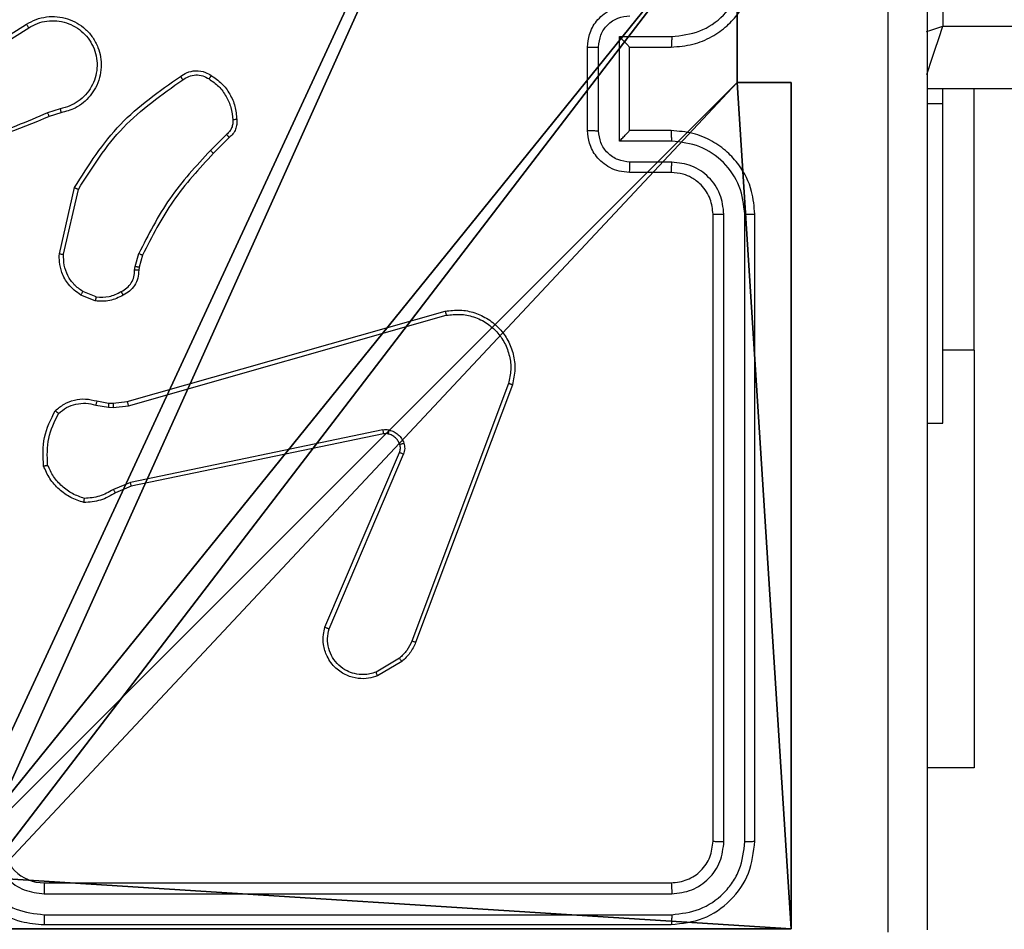
# Model space of a CAD drawing. Units: centimetres. Extents: x -348 to 302, y -288 to 287.
# Drawn here: x 15 to 20, y -41 to -37 of the extents above; entities that cross this region are included whole.
import ezdxf

# ---------------------------------------------------------------- set-up
doc = ezdxf.new("R2010")
doc.units = ezdxf.units.CM
doc.header["$LTSCALE"] = 2.54
doc.layers.get('0').update_dxf_attribs({"true_color": 0xff5454})
doc.layers.add('VP-EQ', color=7, linetype='Continuous', true_color=0x8a3492)

# ---------------------------------------------------------------- blocks, each defined once
blk = doc.blocks.new('Grupuj_14')
at = {"color": 251, "true_color": 0x646464}
for p, q in [((8.7424, 4.0502, -10), (8.7424, 4.9502, -10)), ((8.7424, 4.0502, 129.8493), (8.7424, 4.9502, 129.8493)), ((8.7424, 4.0502, 129.8493), (8.7424, 4.9502, 129.8493)), ((8.7424, 4.0502, -10), (8.7424, 4.9502, -10)), ((8.7424, 4.0502, -10), (8.7424, 4.0502, 129.8493)), ((8.7424, 4.0502, -10), (8.7424, 4.0502, 129.8493)), ((8.7424, 4.0502, 129.8493), (9, 4.0502, 129.8493)), ((8.7424, 4.0502, -10), (9, 4.0502, -10)), ((8.7424, 4.0502, 129.8493), (9, 4.0502, 129.8493)), ((8.7424, 4.0502, -10), (9, 4.0502, -10)), ((9, 4.0502, -10), (9, 0, -10)), ((9, 4.0502, -10), (9, 4.0502, 129.8493)), ((9, 4.0502, 129.8493), (9, 0, 129.8493)), ((9, 4.0502, -10), (9, 4.0502, 129.8493)), ((9, 4.0502, 129.8493), (9, 0, 129.8493)), ((9, 4.0502, -10), (9, 0, -10)), ((9, 0, 129.8493), (4.95, 0, 129.8493)), ((9, 0, -10), (4.95, 0, -10)), ((9, 0, 129.8493), (4.95, 0, 129.8493)), ((9, 0, -10), (4.95, 0, -10)), ((9, 0, -10), (9, 0, 129.8493)), ((9, 0, -10), (9, 0, 129.8493))]:
    blk.add_line(p, q, dxfattribs=at)
mesh = blk.add_polyface(dxfattribs=at)
corners = [(9, 0, 129.8493), (4.95, 0.2576, 129.8493), (4.95, 0, 129.8493), (8.7424, 4.0502, 129.8493), (9, 4.0502, 129.8493), (0, 0, 129.8493), (0.2576, 4.05, 129.8493), (0, 4.05, 129.8493), (4.05, 0, 129.8493), (0.2576, 4.95, 129.8493), (4.0498, 8.7424, 129.8493), (4.05, 0.2576, 129.8493), (4.9498, 8.7424, 129.8493), (4.9498, 9, 129.8493), (9, 9, 129.8493), (8.7424, 4.9502, 129.8493), (9, 4.9502, 129.8493), (0, 9, 129.8493), (0, 4.95, 129.8493), (4.0498, 9, 129.8493)]
mesh.append_faces([[corners[k] for k in face] for face in [(0, 1, 2), (3, 0, 4), (5, 6, 7), (14, 15, 16), (9, 17, 18)]], dxfattribs={"vtx0": -1, "color": 251})
mesh.append_faces([[corners[k] for k in face] for face in [(6, 8, 9), (10, 11, 12), (12, 1, 13), (13, 1, 14), (15, 1, 3), (17, 9, 19), (19, 9, 10)]], dxfattribs={"vtx0": -1, "vtx1": -1, "color": 251})
mesh.append_faces([[corners[k] for k in face] for face in [(1, 0, 3), (9, 8, 10), (14, 1, 15)]], dxfattribs={"vtx0": -1, "vtx1": -1, "vtx2": -1, "color": 251})
mesh.append_faces([[corners[k] for k in face] for face in [(6, 5, 8), (10, 8, 11), (12, 11, 1)]], dxfattribs={"vtx0": -1, "vtx2": -1, "color": 251})
mesh = blk.add_polyface(dxfattribs=at)
corners = [(4.0498, 9, -10), (0, 4.95, -10), (0, 9, -10), (0.2576, 4.95, -10), (0.2576, 4.05, -10), (4.9498, 8.7424, -10), (4.05, 0.2576, -10), (4.0498, 8.7424, -10), (4.95, 0.2576, -10), (0, 0, -10), (0, 4.05, -10), (4.05, 0, -10), (9, 9, -10), (4.9498, 9, -10), (4.95, 0, -10), (8.7424, 4.9502, -10), (9, 4.9502, -10), (8.7424, 4.0502, -10), (9, 0, -10), (9, 4.0502, -10)]
mesh.append_faces([[corners[k] for k in face] for face in [(0, 1, 2), (4, 9, 10), (12, 5, 13), (15, 12, 16), (18, 17, 19)]], dxfattribs={"vtx0": -1, "color": 251})
mesh.append_faces([[corners[k] for k in face] for face in [(1, 0, 3), (3, 0, 4), (5, 6, 7), (6, 5, 8), (9, 4, 11), (7, 4, 0), (11, 7, 6), (8, 12, 14), (14, 17, 18), (17, 14, 15)]], dxfattribs={"vtx0": -1, "vtx1": -1, "color": 251})
mesh.append_faces([[corners[k] for k in face] for face in [(11, 4, 7), (5, 12, 8), (14, 12, 15)]], dxfattribs={"vtx0": -1, "vtx1": -1, "vtx2": -1, "color": 251})
mesh = blk.add_polyface(dxfattribs=at)
corners = [(8.7424, 4.9502, -10), (8.7424, 4.0502, 129.8493), (8.7424, 4.0502, -10), (8.7424, 4.9502, 129.8493)]
mesh.append_faces([[corners[k] for k in face] for face in [(0, 1, 2), (1, 0, 3)]], dxfattribs={"vtx0": -1, "color": 251})
mesh = blk.add_polyface(dxfattribs=at)
corners = [(8.7424, 4.0502, 129.8493), (9, 4.0502, -10), (8.7424, 4.0502, -10), (9, 4.0502, 129.8493)]
mesh.append_faces([[corners[k] for k in face] for face in [(0, 1, 2), (1, 0, 3)]], dxfattribs={"vtx0": -1, "color": 251})
mesh = blk.add_polyface(dxfattribs=at)
corners = [(9, 4.0502, -10), (9, 0, 129.8493), (9, 0, -10), (9, 4.0502, 129.8493)]
mesh.append_faces([[corners[k] for k in face] for face in [(0, 1, 2), (1, 0, 3)]], dxfattribs={"vtx0": -1, "color": 251})
mesh = blk.add_polyface(dxfattribs=at)
corners = [(9, 0, 129.8493), (4.95, 0, -10), (9, 0, -10), (4.95, 0, 129.8493)]
mesh.append_faces([[corners[k] for k in face] for face in [(0, 1, 2), (1, 0, 3)]], dxfattribs={"vtx0": -1, "color": 251})
blk = doc.blocks.new('Grupuj_10')
at = {"color": 0}
blk.add_blockref('Grupuj_14', (0.6807, 0.3, 9.804), dxfattribs=at)
blk = doc.blocks.new('RC1433_')
at = {"color": 7, "linetype": 'Continuous', "lineweight": 25}
for p, q in [((449.2397, 337.143), (449.2397, 333.643)), ((444.549, 333.4598), (444.8548, 333.6522)), ((444.5603, 333.4433), (444.8657, 333.6353)), ((449.2397, 333.643), (513.4397, 333.643)), ((447.6918, 333.5931), (447.942, 333.5931)), ((447.6918, 333.0928), (447.6918, 333.5931)), ((447.5397, 333.143), (447.5397, 333.543)), ((447.5917, 333.1428), (447.5917, 333.5431)), ((447.7397, 333.543), (447.9397, 333.543)), ((447.7397, 333.543), (447.7397, 333.543)), ((447.7397, 333.143), (447.7397, 333.543)), ((513.5397, 333.343), (449.1647, 333.343)), ((449.2397, 333.2717), (449.2397, 333.343)), ((449.3897, 332.093), (449.3897, 333.343)), ((445.0167, 333.2481), (444.9557, 333.2285)), ((449.2397, 333.2717), (449.1647, 333.2717)), ((449.2397, 331.743), (449.2397, 333.2717)), ((445.0199, 333.2284), (444.9643, 333.2106)), ((445.8124, 333.1252), (445.7357, 333.0485)), ((445.8252, 333.1101), (445.7495, 333.0344)), ((447.9397, 333.143), (447.7397, 333.143)), ((447.7397, 333.143), (447.7397, 333.1429)), ((447.942, 333.0928), (447.6918, 333.0928)), ((447.942, 332.9927), (447.7418, 332.9927)), ((447.9397, 332.943), (447.7397, 332.943)), ((445.0124, 332.5533), (445.0849, 332.8706)), ((445.0325, 332.5516), (445.1032, 332.8621)), ((448.1397, 329.743), (448.1397, 332.743)), ((448.1922, 329.7406), (448.1921, 332.7426)), ((448.2923, 329.7406), (448.2922, 332.7426)), ((448.3397, 329.743), (448.3397, 332.743)), ((445.3744, 332.492), (445.3923, 332.5543)), ((445.4103, 332.5463), (445.3939, 332.4894)), ((445.3721, 332.4756), (445.3744, 332.492)), ((445.3939, 332.4894), (445.3919, 332.4749)), ((445.1841, 332.3281), (445.1144, 332.3557)), ((445.188, 332.3475), (445.1249, 332.3727)), ((445.3367, 331.846), (446.8581, 332.2788)), ((445.3425, 331.8264), (446.8635, 332.2591)), ((449.3897, 332.093), (449.3897, 330.093)), ((447.1615, 331.9331), (446.6988, 330.7)), ((447.1797, 331.9271), (446.7169, 330.6937)), ((445.1861, 331.8297), (445.2467, 331.8188)), ((445.192, 331.8491), (445.2474, 331.8391)), ((445.2474, 331.8391), (445.2699, 331.8381)), ((445.2692, 331.8178), (445.3425, 331.8264)), ((445.2699, 331.8381), (445.3367, 331.846)), ((445.2467, 331.8188), (445.2692, 331.8178)), ((449.1647, 331.743), (449.2397, 331.743)), ((446.5594, 331.7108), (445.3525, 331.4598)), ((446.5629, 331.6916), (445.3563, 331.4407)), ((446.2832, 330.7666), (446.6398, 331.6033)), ((446.3025, 330.759), (446.6588, 331.595)), ((445.3525, 331.4598), (445.2706, 331.4253)), ((445.3563, 331.4407), (445.2815, 331.4092)), ((446.6391, 330.6179), (446.5276, 330.5512)), ((446.651, 330.603), (446.5347, 330.5334)), ((449.3897, 330.093), (449.1647, 330.093)), ((444.9397, 329.543), (447.9397, 329.543)), ((444.94, 329.4905), (447.942, 329.4904)), ((444.94, 329.3904), (447.942, 329.3904)), ((444.9397, 329.343), (447.9397, 329.343))]:
    blk.add_line(p, q, dxfattribs=at)
at = {"color": 8, "linetype": 'Continuous', "lineweight": 25}
blk.add_line((449.3897, 332.093), (449.2397, 332.093), dxfattribs=at)
at = {"color": 8, "linetype": 'Continuous', "lineweight": 25, "flags": 128}
for points in [[(449.1617, 333.617), (449.1811, 333.6235), (449.2397, 333.643)], [(449.1624, 333.4111), (449.1689, 333.4308), (449.1841, 333.4763), (449.2014, 333.5282), (449.2202, 333.5845), (449.2397, 333.643)]]:
    blk.add_lwpolyline(points, dxfattribs=at)
at = {"color": 7, "linetype": 'Continuous', "lineweight": 25}
blk.add_arc((444.9397, 329.743), 0.2, 179.9935, 270.0022, dxfattribs=at)
for points, knots in [([(448.977, 329.3073), (448.977, 330.2037), (448.9769, 331.9966), (448.9769, 334.6894), (448.977, 336.4822), (448.977, 337.3787)], [0, 0, 0, 0, 0.333336, 0.666664, 1, 1, 1, 1]), ([(449.1647, 337.368), (449.1647, 336.474), (449.1647, 334.6858), (449.1647, 332.0002), (449.1647, 330.2119), (449.1647, 329.318)], [0, 0, 0, 0, 0.333296, 0.666701, 1, 1, 1, 1]), ([(447.9397, 333.543), (447.9747, 333.5456), (448.0422, 333.5508), (448.1332, 333.589), (448.207, 333.6412), (448.2772, 333.7189), (448.3297, 333.8214), (448.3366, 333.9058), (448.3397, 333.943)], [0, 0, 0, 0, 0.1673, 0.32255, 0.465784, 0.597014, 0.82239, 1, 1, 1, 1]), ([(447.942, 333.5931), (447.9879, 333.5985), (448.0795, 333.6091), (448.1954, 333.6899), (448.2755, 333.806), (448.2866, 333.8976), (448.2922, 333.9434)], [0, 0, 0, 0, 0.250446, 0.500161, 0.750091, 1, 1, 1, 1]), ([(447.5397, 333.543), (447.5415, 333.5632), (447.5454, 333.6076), (447.5742, 333.6599), (447.6105, 333.6977), (447.6471, 333.7221), (447.691, 333.7395), (447.7231, 333.7418), (447.7397, 333.743)], [0, 0, 0, 0, 0.193147, 0.423697, 0.55361, 0.69298, 0.841754, 1, 1, 1, 1]), ([(444.8548, 333.6522), (444.8698, 333.6605), (444.8998, 333.6772), (444.9504, 333.689), (445.002, 333.6901), (445.052, 333.6798), (445.0983, 333.6591), (445.1394, 333.6288), (445.1737, 333.5892), (445.1976, 333.544), (445.211, 333.4957), (445.2141, 333.4465), (445.2063, 333.3957), (445.1822, 333.3347), (445.1404, 333.2842), (445.0817, 333.2447), (445.0431, 333.2345), (445.0199, 333.2284)], [0, 0, 0, 0, 0.062542, 0.125076, 0.187629, 0.250175, 0.310199, 0.371901, 0.435282, 0.500315, 0.55757, 0.617266, 0.6794, 0.743967, 0.855289, 0.912915, 1, 1, 1, 1]), ([(444.8657, 333.6353), (444.8794, 333.643), (444.9068, 333.6582), (444.953, 333.669), (445.0002, 333.67), (445.0465, 333.6605), (445.0896, 333.6411), (445.1273, 333.6127), (445.1579, 333.5767), (445.1798, 333.5348), (445.1921, 333.4891), (445.1939, 333.4419), (445.1854, 333.3954), (445.1668, 333.352), (445.1391, 333.3136), (445.1038, 333.2824), (445.0624, 333.2591), (445.0319, 333.2517), (445.0167, 333.2481)], [0, 0, 0, 0, 0.062509, 0.125033, 0.187508, 0.250034, 0.312493, 0.37502, 0.437511, 0.500008, 0.562504, 0.625, 0.687513, 0.749988, 0.812497, 0.875007, 0.93751, 1, 1, 1, 1]), ([(447.5917, 333.5431), (447.5941, 333.5627), (447.5989, 333.602), (447.6332, 333.6517), (447.6829, 333.6863), (447.7222, 333.6909), (447.7418, 333.6932)], [0, 0, 0, 0, 0.249897, 0.499838, 0.749571, 1, 1, 1, 1]), ([(444.8548, 333.6522), (444.855, 333.6519), (444.8554, 333.6514), (444.8578, 333.6475), (444.8614, 333.642), (444.8642, 333.6375), (444.8657, 333.6353)], [0, 0, 0, 0, 0.250263, 0.500203, 0.749918, 1, 1, 1, 1]), ([(447.6918, 333.5931), (447.6973, 333.5876), (447.7083, 333.5766), (447.7214, 333.5631), (447.7304, 333.5536), (447.7356, 333.5479), (447.739, 333.5442), (447.7395, 333.5434), (447.7397, 333.543)], [0, 0, 0, 0, 0.2515585, 0.5025457, 0.6465049, 0.7757345, 0.8925799, 1, 1, 1, 1]), ([(447.942, 333.5931), (447.9419, 333.5866), (447.9419, 333.5735), (447.9413, 333.5568), (447.9406, 333.5453), (447.94, 333.5438), (447.9397, 333.543)], [0, 0, 0, 0, 0.250168, 0.500066, 0.749869, 1, 1, 1, 1]), ([(447.5397, 333.543), (447.5399, 333.543), (447.5403, 333.543), (447.5435, 333.543), (447.5483, 333.543), (447.5548, 333.5431), (447.5628, 333.5431), (447.5719, 333.5431), (447.5816, 333.5431), (447.5884, 333.5431), (447.5917, 333.5431)], [0, 0, 0, 0, 0.125055, 0.250187, 0.375309, 0.499859, 0.624842, 0.74994, 0.874936, 1, 1, 1, 1]), ([(445.5914, 333.4029), (445.6011, 333.4093), (445.6231, 333.4238), (445.6656, 333.4321), (445.7074, 333.426), (445.7301, 333.4127), (445.739, 333.4075)], [0, 0, 0, 0, 0.218549, 0.500206, 0.8041, 1, 1, 1, 1]), ([(445.0849, 332.8706), (445.1523, 332.9772), (445.2858, 333.1883), (445.4902, 333.3318), (445.5914, 333.4029)], [0, 0, 0, 0, 0.504654, 1, 1, 1, 1]), ([(445.1032, 332.8621), (445.1692, 332.9661), (445.3011, 333.174), (445.5025, 333.3156), (445.6032, 333.3865)], [0, 0, 0, 0, 0.499994, 1, 1, 1, 1]), ([(445.5914, 333.4029), (445.5916, 333.4027), (445.592, 333.4023), (445.594, 333.3994), (445.5963, 333.3962), (445.5983, 333.3933), (445.6007, 333.39), (445.6023, 333.3877), (445.6032, 333.3865)], [0, 0, 0, 0, 0.228432, 0.470552, 0.597422, 0.727925, 0.862162, 1, 1, 1, 1]), ([(445.6032, 333.3865), (445.6126, 333.3926), (445.6314, 333.405), (445.6651, 333.411), (445.6991, 333.4073), (445.7187, 333.3962), (445.7285, 333.3907)], [0, 0, 0, 0, 0.250054, 0.500032, 0.749998, 1, 1, 1, 1]), ([(445.739, 333.4075), (445.7389, 333.4072), (445.7387, 333.4068), (445.737, 333.4039), (445.7349, 333.4007), (445.733, 333.3977), (445.7309, 333.3943), (445.7293, 333.3919), (445.7285, 333.3907)], [0, 0, 0, 0, 0.222701, 0.462927, 0.590198, 0.722353, 0.858851, 1, 1, 1, 1]), ([(445.7285, 333.3907), (445.7446, 333.3793), (445.7768, 333.3564), (445.8118, 333.3082), (445.8361, 333.2538), (445.8398, 333.2145), (445.8417, 333.1949)], [0, 0, 0, 0, 0.2498377, 0.4999824, 0.7501238, 1, 1, 1, 1]), ([(445.739, 333.4075), (445.7564, 333.3952), (445.7912, 333.3707), (445.8295, 333.3189), (445.8554, 333.26), (445.8594, 333.2176), (445.8613, 333.1964)], [0, 0, 0, 0, 0.250003, 0.500037, 0.750015, 1, 1, 1, 1]), ([(445.0167, 333.2481), (445.0171, 333.2455), (445.018, 333.2404), (445.0191, 333.2338), (445.0198, 333.2293), (445.0199, 333.2287), (445.0199, 333.2284)], [0, 0, 0, 0, 0.2502668, 0.5000181, 0.7498339, 1, 1, 1, 1]), ([(444.9643, 333.2106), (444.8117, 333.1486), (444.5064, 333.0248), (444.1771, 333.0207), (444.0124, 333.0187)], [0, 0, 0, 0, 0.4999993, 1, 1, 1, 1]), ([(444.9558, 333.2283), (444.8568, 333.1857), (444.6589, 333.1005), (444.4461, 333.0664), (444.3397, 333.0493)], [0, 0, 0, 0, 0.4999852, 1, 1, 1, 1]), ([(444.9643, 333.2106), (444.9641, 333.2109), (444.9638, 333.2116), (444.9616, 333.2163), (444.9588, 333.2222), (444.9568, 333.2263), (444.9558, 333.2283)], [0, 0, 0, 0, 0.279642, 0.55907, 0.779368, 1, 1, 1, 1]), ([(445.8417, 333.1949), (445.8421, 333.1883), (445.8429, 333.175), (445.8373, 333.1557), (445.8274, 333.1383), (445.8174, 333.1295), (445.8124, 333.1252)], [0, 0, 0, 0, 0.249998, 0.499999, 0.749971, 1, 1, 1, 1]), ([(445.8613, 333.1964), (445.8617, 333.1886), (445.8625, 333.1726), (445.856, 333.1491), (445.844, 333.1271), (445.8315, 333.1158), (445.8252, 333.1101)], [0, 0, 0, 0, 0.240078, 0.48674, 0.740114, 1, 1, 1, 1]), ([(445.8613, 333.1964), (445.861, 333.1964), (445.8605, 333.1963), (445.8561, 333.196), (445.8496, 333.1955), (445.8444, 333.1951), (445.8417, 333.1949)], [0, 0, 0, 0, 0.242355, 0.490105, 0.742134, 1, 1, 1, 1]), ([(445.8252, 333.1101), (445.8251, 333.1103), (445.8248, 333.1107), (445.8228, 333.1131), (445.8204, 333.1159), (445.818, 333.1186), (445.8153, 333.1218), (445.8134, 333.124), (445.8124, 333.1252)], [0, 0, 0, 0, 0.21231, 0.449479, 0.57769, 0.711622, 0.852625, 1, 1, 1, 1]), ([(447.5397, 333.143), (447.5399, 333.143), (447.5403, 333.1429), (447.5435, 333.1429), (447.5483, 333.1429), (447.5548, 333.1429), (447.5628, 333.1429), (447.5719, 333.1429), (447.5816, 333.1428), (447.5884, 333.1428), (447.5917, 333.1428)], [0, 0, 0, 0, 0.125051, 0.25032, 0.375308, 0.499967, 0.624855, 0.749949, 0.87494, 1, 1, 1, 1]), ([(447.7397, 332.943), (447.7231, 332.9442), (447.6908, 332.9465), (447.6468, 332.964), (447.6103, 332.9885), (447.574, 333.0263), (447.5453, 333.0786), (447.5414, 333.1228), (447.5397, 333.143)], [0, 0, 0, 0, 0.158789, 0.307951, 0.447495, 0.577517, 0.807767, 1, 1, 1, 1]), ([(447.7418, 332.9927), (447.7222, 332.995), (447.6829, 332.9996), (447.6332, 333.0342), (447.5989, 333.084), (447.5941, 333.1232), (447.5917, 333.1428)], [0, 0, 0, 0, 0.250425, 0.500164, 0.750093, 1, 1, 1, 1]), ([(447.6918, 333.0928), (447.6973, 333.0983), (447.7083, 333.1094), (447.7214, 333.1229), (447.7304, 333.1323), (447.7357, 333.138), (447.739, 333.1418), (447.7395, 333.1426), (447.7397, 333.1429)], [0, 0, 0, 0, 0.2514775, 0.5025661, 0.6465785, 0.7756944, 0.8925608, 1, 1, 1, 1]), ([(447.942, 333.0928), (447.9419, 333.0994), (447.9419, 333.1125), (447.9413, 333.1291), (447.9406, 333.1406), (447.94, 333.1422), (447.9397, 333.143)], [0, 0, 0, 0, 0.250186, 0.499937, 0.749815, 1, 1, 1, 1]), ([(448.3397, 332.743), (448.3367, 332.7799), (448.3298, 332.864), (448.2777, 332.9663), (448.2076, 333.0442), (448.1338, 333.0967), (448.0426, 333.1351), (447.9748, 333.1403), (447.9397, 333.143)], [0, 0, 0, 0, 0.176489, 0.401505, 0.532805, 0.67633, 0.832075, 1, 1, 1, 1]), ([(448.2922, 332.7426), (448.2866, 332.7884), (448.2755, 332.8799), (448.1954, 332.9961), (448.0795, 333.0768), (447.9879, 333.0875), (447.942, 333.0928)], [0, 0, 0, 0, 0.2499076, 0.4998382, 0.7495567, 1, 1, 1, 1]), ([(445.7357, 333.0485), (445.667, 332.9741), (445.5296, 332.8253), (445.4381, 332.6446), (445.3923, 332.5543)], [0, 0, 0, 0, 0.4999916, 1, 1, 1, 1]), ([(445.7495, 333.0344), (445.6816, 332.9609), (445.5458, 332.814), (445.4555, 332.6355), (445.4103, 332.5463)], [0, 0, 0, 0, 0.500005, 1, 1, 1, 1]), ([(445.7495, 333.0344), (445.7493, 333.0346), (445.7488, 333.0351), (445.7457, 333.0383), (445.7412, 333.043), (445.7375, 333.0467), (445.7357, 333.0485)], [0, 0, 0, 0, 0.249735, 0.499743, 0.749128, 1, 1, 1, 1]), ([(447.7397, 332.943), (447.74, 332.9439), (447.7406, 332.9459), (447.7413, 332.9591), (447.7417, 332.9755), (447.7418, 332.987), (447.7418, 332.9927)], [0, 0, 0, 0, 0.279909, 0.559051, 0.7795, 1, 1, 1, 1]), ([(447.9397, 332.943), (447.94, 332.9438), (447.9406, 332.9453), (447.9413, 332.9567), (447.9419, 332.9732), (447.9419, 332.9862), (447.942, 332.9927)], [0, 0, 0, 0, 0.250149, 0.500057, 0.749855, 1, 1, 1, 1]), ([(448.1921, 332.7426), (448.1882, 332.7753), (448.1802, 332.8407), (448.123, 332.9236), (448.0402, 332.9813), (447.9748, 332.9889), (447.942, 332.9927)], [0, 0, 0, 0, 0.249898, 0.499847, 0.749553, 1, 1, 1, 1]), ([(448.1397, 332.743), (448.1371, 332.7676), (448.1332, 332.8054), (448.1091, 332.8516), (448.0858, 332.8812), (448.0607, 332.9031), (448.0325, 332.9212), (447.9929, 332.9385), (447.9592, 332.9414), (447.9397, 332.943)], [0, 0, 0, 0, 0.233519, 0.359935, 0.492441, 0.592129, 0.677677, 0.813718, 1, 1, 1, 1]), ([(445.0849, 332.8706), (445.0851, 332.8705), (445.0855, 332.8703), (445.0883, 332.8691), (445.0916, 332.8675), (445.095, 332.866), (445.0989, 332.8641), (445.1018, 332.8628), (445.1032, 332.8621)], [0, 0, 0, 0, 0.202167, 0.435397, 0.564238, 0.701526, 0.84646, 1, 1, 1, 1]), ([(448.1397, 332.743), (448.1399, 332.743), (448.1403, 332.7429), (448.1435, 332.7428), (448.1484, 332.7428), (448.155, 332.7427), (448.163, 332.7426), (448.1722, 332.7426), (448.182, 332.7426), (448.1888, 332.7426), (448.1921, 332.7426)], [0, 0, 0, 0, 0.12515, 0.250293, 0.375319, 0.50022, 0.624938, 0.749993, 0.87505, 1, 1, 1, 1]), ([(448.2922, 332.7426), (448.2985, 332.7426), (448.3111, 332.7426), (448.3267, 332.7427), (448.3375, 332.7428), (448.3389, 332.7429), (448.3397, 332.743)], [0, 0, 0, 0, 0.250002, 0.499957, 0.749768, 1, 1, 1, 1]), ([(445.1144, 332.3557), (445.0934, 332.3715), (445.0548, 332.4006), (445.0238, 332.4594), (445.0113, 332.5102), (445.0121, 332.5404), (445.0124, 332.5533)], [0, 0, 0, 0, 0.334634, 0.612995, 0.834856, 1, 1, 1, 1]), ([(445.0124, 332.5533), (445.0128, 332.5533), (445.0134, 332.5532), (445.018, 332.5528), (445.0247, 332.5522), (445.0299, 332.5518), (445.0325, 332.5516)], [0, 0, 0, 0, 0.249996, 0.499946, 0.749572, 1, 1, 1, 1]), ([(445.1249, 332.3727), (445.1104, 332.383), (445.0816, 332.4036), (445.0512, 332.4479), (445.0326, 332.4983), (445.0326, 332.5338), (445.0325, 332.5516)], [0, 0, 0, 0, 0.250038, 0.5, 0.749958, 1, 1, 1, 1]), ([(445.4103, 332.5463), (445.41, 332.5464), (445.4093, 332.5467), (445.4045, 332.5488), (445.3986, 332.5515), (445.3944, 332.5533), (445.3923, 332.5543)], [0, 0, 0, 0, 0.279552, 0.558886, 0.778927, 1, 1, 1, 1]), ([(445.3939, 332.4894), (445.3935, 332.4894), (445.3928, 332.4895), (445.3876, 332.4901), (445.3812, 332.491), (445.3766, 332.4916), (445.3744, 332.492)], [0, 0, 0, 0, 0.279765, 0.558821, 0.779128, 1, 1, 1, 1]), ([(445.3086, 332.373), (445.3181, 332.3781), (445.337, 332.3883), (445.3578, 332.4135), (445.3711, 332.4434), (445.3717, 332.4649), (445.3721, 332.4756)], [0, 0, 0, 0, 0.250072, 0.49996, 0.749949, 1, 1, 1, 1]), ([(445.3919, 332.4749), (445.3913, 332.462), (445.3901, 332.4365), (445.3739, 332.4018), (445.3499, 332.3731), (445.3284, 332.3613), (445.3178, 332.3555)], [0, 0, 0, 0, 0.258002, 0.510688, 0.757912, 1, 1, 1, 1]), ([(445.3919, 332.4749), (445.3917, 332.4749), (445.3911, 332.4749), (445.3877, 332.475), (445.3839, 332.4752), (445.3803, 332.4753), (445.3763, 332.4755), (445.3735, 332.4756), (445.3721, 332.4756)], [0, 0, 0, 0, 0.227592, 0.46975, 0.596214, 0.727197, 0.861677, 1, 1, 1, 1]), ([(445.1144, 332.3557), (445.1147, 332.356), (445.1151, 332.3566), (445.1179, 332.3611), (445.1213, 332.3668), (445.1237, 332.3707), (445.1249, 332.3727)], [0, 0, 0, 0, 0.279831, 0.558994, 0.779393, 1, 1, 1, 1]), ([(445.3178, 332.3555), (445.2968, 332.3448), (445.2547, 332.3235), (445.2076, 332.3265), (445.1841, 332.3281)], [0, 0, 0, 0, 0.500031, 1, 1, 1, 1]), ([(445.188, 332.3475), (445.1877, 332.3461), (445.1872, 332.3432), (445.1864, 332.3393), (445.1858, 332.3358), (445.185, 332.332), (445.1843, 332.3288), (445.1842, 332.3283), (445.1841, 332.3281)], [0, 0, 0, 0, 0.141402, 0.27836, 0.410471, 0.537636, 0.77799, 1, 1, 1, 1]), ([(445.188, 332.3475), (445.2093, 332.3463), (445.2518, 332.3438), (445.2897, 332.3633), (445.3086, 332.373)], [0, 0, 0, 0, 0.500125, 1, 1, 1, 1]), ([(445.3178, 332.3555), (445.3177, 332.3558), (445.3175, 332.3562), (445.3159, 332.3592), (445.3141, 332.3626), (445.3125, 332.3657), (445.3106, 332.3692), (445.3093, 332.3717), (445.3086, 332.373)], [0, 0, 0, 0, 0.226474, 0.468079, 0.594874, 0.725756, 0.86118, 1, 1, 1, 1]), ([(446.8581, 332.2788), (446.8818, 332.2819), (446.9293, 332.2879), (447.0005, 332.2736), (447.0657, 332.2429), (447.1201, 332.197), (447.1611, 332.1393), (447.1864, 332.073), (447.1955, 331.9998), (447.185, 331.9515), (447.1797, 331.9271)], [0, 0, 0, 0, 0.124992, 0.249961, 0.374939, 0.499932, 0.619434, 0.742604, 0.869458, 1, 1, 1, 1]), ([(446.8581, 332.2788), (446.8582, 332.2786), (446.8585, 332.2782), (446.8594, 332.275), (446.8604, 332.2713), (446.8613, 332.2677), (446.8624, 332.2636), (446.8631, 332.2606), (446.8635, 332.2591)], [0, 0, 0, 0, 0.211724, 0.448736, 0.576597, 0.711344, 0.852463, 1, 1, 1, 1]), ([(446.8635, 332.2591), (446.8855, 332.2618), (446.9295, 332.2672), (446.9974, 332.2536), (447.0575, 332.2243), (447.1079, 332.1806), (447.1452, 332.1276), (447.1682, 332.065), (447.1756, 331.9981), (447.1662, 331.9548), (447.1615, 331.9331)], [0, 0, 0, 0, 0.125012, 0.249956, 0.386879, 0.499974, 0.624967, 0.749993, 0.874995, 1, 1, 1, 1]), ([(447.1797, 331.9271), (447.1795, 331.9271), (447.1791, 331.9272), (447.1764, 331.9281), (447.1731, 331.9292), (447.1697, 331.9303), (447.1658, 331.9316), (447.163, 331.9326), (447.1615, 331.9331)], [0, 0, 0, 0, 0.202361, 0.43589, 0.564867, 0.70217, 0.84715, 1, 1, 1, 1]), ([(444.9928, 331.8025), (445.0062, 331.8137), (445.0333, 331.8363), (445.0838, 331.8551), (445.1384, 331.8617), (445.174, 331.8533), (445.192, 331.8491)], [0, 0, 0, 0, 0.243029, 0.490743, 0.743064, 1, 1, 1, 1]), ([(445.0086, 331.7895), (445.021, 331.7995), (445.0459, 331.8195), (445.0914, 331.8357), (445.1395, 331.8408), (445.1706, 331.8334), (445.1861, 331.8297)], [0, 0, 0, 0, 0.249994, 0.499978, 0.749952, 1, 1, 1, 1]), ([(445.192, 331.8491), (445.1919, 331.8487), (445.1918, 331.8479), (445.1902, 331.8427), (445.1882, 331.8363), (445.1868, 331.8319), (445.1861, 331.8297)], [0, 0, 0, 0, 0.279846, 0.559279, 0.779572, 1, 1, 1, 1]), ([(445.2474, 331.8391), (445.2474, 331.8387), (445.2475, 331.8379), (445.2473, 331.8325), (445.247, 331.8258), (445.2468, 331.8211), (445.2467, 331.8188)], [0, 0, 0, 0, 0.279702, 0.559009, 0.779486, 1, 1, 1, 1]), ([(445.2699, 331.8381), (445.2699, 331.8377), (445.2699, 331.8369), (445.2698, 331.8315), (445.2695, 331.8248), (445.2693, 331.8201), (445.2692, 331.8178)], [0, 0, 0, 0, 0.279971, 0.5591659, 0.7795646, 1, 1, 1, 1]), ([(445.3367, 331.846), (445.3368, 331.8457), (445.337, 331.845), (445.3384, 331.8405), (445.3403, 331.834), (445.3417, 331.8289), (445.3425, 331.8264)], [0, 0, 0, 0, 0.250233, 0.500172, 0.749852, 1, 1, 1, 1]), ([(444.9367, 331.5377), (444.9344, 331.5843), (444.9296, 331.6775), (444.9717, 331.7609), (444.9928, 331.8025)], [0, 0, 0, 0, 0.499995, 1, 1, 1, 1]), ([(444.9564, 331.5422), (444.9545, 331.5856), (444.9506, 331.6725), (444.9893, 331.7505), (445.0086, 331.7895)], [0, 0, 0, 0, 0.499995, 1, 1, 1, 1]), ([(444.9928, 331.8025), (444.993, 331.8023), (444.9934, 331.802), (444.996, 331.7998), (444.999, 331.7973), (445.0019, 331.795), (445.0051, 331.7923), (445.0074, 331.7904), (445.0086, 331.7895)], [0, 0, 0, 0, 0.219233, 0.458348, 0.585645, 0.718425, 0.856706, 1, 1, 1, 1]), ([(446.5594, 331.7108), (446.5647, 331.7116), (446.5754, 331.7132), (446.586, 331.7113), (446.5913, 331.7103)], [0, 0, 0, 0, 0.499431, 1, 1, 1, 1]), ([(446.5594, 331.7108), (446.56, 331.708), (446.5611, 331.7023), (446.5623, 331.6961), (446.5629, 331.6924), (446.5629, 331.6919), (446.5629, 331.6916)], [0, 0, 0, 0, 0.280274, 0.559422, 0.77974, 1, 1, 1, 1]), ([(446.586, 331.6912), (446.5822, 331.6919), (446.5745, 331.6934), (446.5668, 331.6922), (446.5629, 331.6916)], [0, 0, 0, 0, 0.499931, 1, 1, 1, 1]), ([(446.586, 331.6912), (446.5862, 331.6915), (446.5865, 331.6921), (446.5877, 331.6964), (446.5894, 331.7027), (446.5907, 331.7077), (446.5913, 331.7103)], [0, 0, 0, 0, 0.249802, 0.499682, 0.749546, 1, 1, 1, 1]), ([(446.6411, 331.6414), (446.6385, 331.6473), (446.6334, 331.6592), (446.6204, 331.6738), (446.6045, 331.6853), (446.5922, 331.6893), (446.586, 331.6912)], [0, 0, 0, 0, 0.249983, 0.500193, 0.750118, 1, 1, 1, 1]), ([(446.5913, 331.7103), (446.5989, 331.7078), (446.6145, 331.7029), (446.6342, 331.6882), (446.6509, 331.6699), (446.6573, 331.655), (446.6605, 331.6475)], [0, 0, 0, 0, 0.2464802, 0.5000025, 0.7517595, 1, 1, 1, 1]), ([(446.6398, 331.6033), (446.6417, 331.6093), (446.6458, 331.6219), (446.6427, 331.6347), (446.6411, 331.6414)], [0, 0, 0, 0, 0.477876, 1, 1, 1, 1]), ([(446.6411, 331.6414), (446.6415, 331.6414), (446.6423, 331.6415), (446.6475, 331.6431), (446.6539, 331.6452), (446.6583, 331.6468), (446.6605, 331.6475)], [0, 0, 0, 0, 0.280114, 0.558936, 0.779333, 1, 1, 1, 1]), ([(446.6605, 331.6475), (446.6627, 331.6387), (446.6669, 331.6211), (446.6615, 331.6037), (446.6588, 331.595)], [0, 0, 0, 0, 0.500002, 1, 1, 1, 1]), ([(446.6398, 331.6033), (446.6402, 331.6031), (446.6409, 331.6028), (446.646, 331.6005), (446.6523, 331.5978), (446.6566, 331.596), (446.6588, 331.595)], [0, 0, 0, 0, 0.279815, 0.558795, 0.77963, 1, 1, 1, 1]), ([(444.9367, 331.5377), (444.937, 331.5377), (444.9375, 331.5377), (444.9406, 331.5384), (444.9443, 331.5393), (444.9479, 331.5401), (444.952, 331.5411), (444.9549, 331.5418), (444.9564, 331.5422)], [0, 0, 0, 0, 0.211563, 0.448144, 0.576187, 0.710787, 0.852537, 1, 1, 1, 1]), ([(445.1322, 331.3827), (445.1128, 331.3895), (445.0739, 331.403), (445.024, 331.4401), (444.9823, 331.4861), (444.965, 331.5235), (444.9564, 331.5422)], [0, 0, 0, 0, 0.249884, 0.500004, 0.750115, 1, 1, 1, 1]), ([(445.1295, 331.3632), (445.108, 331.3703), (445.0651, 331.3846), (445.01, 331.4249), (444.9644, 331.4758), (444.946, 331.5171), (444.9367, 331.5377)], [0, 0, 0, 0, 0.2499878, 0.5000183, 0.7500057, 1, 1, 1, 1]), ([(445.3563, 331.4407), (445.3562, 331.441), (445.3561, 331.4416), (445.3553, 331.446), (445.354, 331.4523), (445.353, 331.4573), (445.3525, 331.4598)], [0, 0, 0, 0, 0.249923, 0.499924, 0.749495, 1, 1, 1, 1]), ([(445.2815, 331.4092), (445.2579, 331.3958), (445.2107, 331.369), (445.1565, 331.3651), (445.1295, 331.3632)], [0, 0, 0, 0, 0.499965, 1, 1, 1, 1]), ([(445.2706, 331.4253), (445.2491, 331.4131), (445.2061, 331.3888), (445.1568, 331.3847), (445.1322, 331.3827)], [0, 0, 0, 0, 0.500031, 1, 1, 1, 1]), ([(445.2815, 331.4092), (445.2813, 331.4095), (445.2808, 331.4101), (445.2779, 331.4144), (445.2744, 331.4197), (445.2718, 331.4234), (445.2706, 331.4253)], [0, 0, 0, 0, 0.279541, 0.559147, 0.779204, 1, 1, 1, 1]), ([(445.1295, 331.3632), (445.1295, 331.3634), (445.1296, 331.3639), (445.1301, 331.3671), (445.1306, 331.3707), (445.1311, 331.3743), (445.1317, 331.3783), (445.132, 331.3812), (445.1322, 331.3827)], [0, 0, 0, 0, 0.214825, 0.45266, 0.580475, 0.714291, 0.85426, 1, 1, 1, 1]), ([(446.5347, 330.5334), (446.5206, 330.5289), (446.4905, 330.5192), (446.4393, 330.5193), (446.3843, 330.5343), (446.3308, 330.5696), (446.2919, 330.6221), (446.2747, 330.6794), (446.2734, 330.7276), (446.2803, 330.7548), (446.2832, 330.7666)], [0, 0, 0, 0, 0.103748, 0.221732, 0.353896, 0.500172, 0.664948, 0.803249, 0.914964, 1, 1, 1, 1]), ([(446.2832, 330.7666), (446.2834, 330.7664), (446.2838, 330.7662), (446.2868, 330.765), (446.2904, 330.7636), (446.2939, 330.7622), (446.298, 330.7607), (446.301, 330.7596), (446.3025, 330.759)], [0, 0, 0, 0, 0.205552, 0.440298, 0.569096, 0.705251, 0.849091, 1, 1, 1, 1]), ([(446.5276, 330.5512), (446.508, 330.5457), (446.4739, 330.5362), (446.4258, 330.5422), (446.385, 330.5573), (446.3482, 330.5827), (446.3177, 330.62), (446.2991, 330.6643), (446.2924, 330.7122), (446.2991, 330.7434), (446.3025, 330.759)], [0, 0, 0, 0, 0.158653, 0.276891, 0.374865, 0.500001, 0.624984, 0.750013, 0.874994, 1, 1, 1, 1]), ([(446.6988, 330.7), (446.6916, 330.6843), (446.6772, 330.6529), (446.6518, 330.6296), (446.6391, 330.6179)], [0, 0, 0, 0, 0.499938, 1, 1, 1, 1]), ([(446.7169, 330.6937), (446.7165, 330.6938), (446.7158, 330.6939), (446.711, 330.6955), (446.705, 330.6977), (446.7009, 330.6992), (446.6988, 330.7)], [0, 0, 0, 0, 0.279663, 0.559108, 0.779402, 1, 1, 1, 1]), ([(446.7169, 330.6937), (446.7089, 330.6761), (446.693, 330.6414), (446.6649, 330.6157), (446.651, 330.603)], [0, 0, 0, 0, 0.505521, 1, 1, 1, 1]), ([(446.651, 330.603), (446.6507, 330.6033), (446.6503, 330.6039), (446.6472, 330.6078), (446.6433, 330.6127), (446.6405, 330.6162), (446.6391, 330.6179)], [0, 0, 0, 0, 0.279606, 0.558867, 0.779262, 1, 1, 1, 1]), ([(446.5347, 330.5334), (446.5346, 330.5337), (446.5344, 330.5342), (446.5328, 330.5383), (446.5305, 330.5442), (446.5286, 330.5488), (446.5276, 330.5512)], [0, 0, 0, 0, 0.249966, 0.499822, 0.749733, 1, 1, 1, 1]), ([(444.5397, 329.743), (444.5423, 329.7079), (444.5475, 329.6403), (444.5858, 329.5492), (444.6381, 329.4754), (444.7159, 329.4052), (444.8183, 329.3529), (444.9026, 329.346), (444.9397, 329.343)], [0, 0, 0, 0, 0.167542, 0.322996, 0.466367, 0.597602, 0.822871, 1, 1, 1, 1]), ([(444.5898, 329.7407), (444.5954, 329.695), (444.6064, 329.6036), (444.6735, 329.5061), (444.7438, 329.4479), (444.825, 329.4034), (444.8941, 329.3956), (444.94, 329.3904)], [0, 0, 0, 0, 0.2496264, 0.4992504, 0.6235861, 0.7499123, 1, 1, 1, 1]), ([(444.6899, 329.7407), (444.6937, 329.7079), (444.7013, 329.6424), (444.759, 329.5597), (444.8419, 329.5024), (444.9073, 329.4945), (444.94, 329.4905)], [0, 0, 0, 0, 0.250459, 0.500166, 0.750091, 1, 1, 1, 1]), ([(447.9397, 329.543), (447.9658, 329.546), (448.0182, 329.552), (448.0844, 329.5982), (448.1307, 329.6644), (448.1367, 329.7168), (448.1397, 329.743)], [0, 0, 0, 0, 0.250005, 0.49989, 0.749798, 1, 1, 1, 1]), ([(447.9397, 329.343), (447.992, 329.349), (448.0968, 329.361), (448.2291, 329.4535), (448.3216, 329.5857), (448.3337, 329.6905), (448.3397, 329.743)], [0, 0, 0, 0, 0.249957, 0.499871, 0.749842, 1, 1, 1, 1]), ([(447.942, 329.3904), (447.9877, 329.3959), (448.0791, 329.407), (448.1767, 329.4742), (448.2349, 329.5445), (448.2793, 329.6257), (448.2871, 329.6947), (448.2923, 329.7406)], [0, 0, 0, 0, 0.249626, 0.499218, 0.623813, 0.749841, 1, 1, 1, 1]), ([(447.942, 329.4904), (447.9748, 329.4941), (448.0241, 329.4997), (448.0821, 329.5314), (448.1323, 329.573), (448.1803, 329.6427), (448.1882, 329.708), (448.1922, 329.7406)], [0, 0, 0, 0, 0.250117, 0.376145, 0.500764, 0.750376, 1, 1, 1, 1]), ([(448.1397, 329.743), (448.1407, 329.7426), (448.1428, 329.7419), (448.1569, 329.7411), (448.1743, 329.7406), (448.1862, 329.7406), (448.1922, 329.7406)], [0, 0, 0, 0, 0.279786, 0.55916, 0.779643, 1, 1, 1, 1]), ([(448.2923, 329.7406), (448.2993, 329.7407), (448.3133, 329.7408), (448.3289, 329.7414), (448.3379, 329.7422), (448.3391, 329.7427), (448.3397, 329.743)], [0, 0, 0, 0, 0.2798418, 0.5593614, 0.7795155, 1, 1, 1, 1]), ([(444.9397, 329.543), (444.9397, 329.5428), (444.9397, 329.5423), (444.9398, 329.5391), (444.9399, 329.5343), (444.94, 329.5277), (444.94, 329.5196), (444.94, 329.5105), (444.94, 329.5006), (444.94, 329.4939), (444.94, 329.4905)], [0, 0, 0, 0, 0.125011, 0.250176, 0.375197, 0.499976, 0.624721, 0.749773, 0.874934, 1, 1, 1, 1]), ([(447.9397, 329.543), (447.94, 329.5419), (447.9407, 329.5399), (447.9415, 329.5257), (447.942, 329.5083), (447.942, 329.4964), (447.942, 329.4904)], [0, 0, 0, 0, 0.279901, 0.559034, 0.779468, 1, 1, 1, 1]), ([(444.94, 329.3904), (444.94, 329.3841), (444.94, 329.3716), (444.9399, 329.3559), (444.9398, 329.3452), (444.9397, 329.3437), (444.9397, 329.343)], [0, 0, 0, 0, 0.250119, 0.500013, 0.749906, 1, 1, 1, 1]), ([(447.942, 329.3904), (447.942, 329.3833), (447.9419, 329.3693), (447.9412, 329.3538), (447.9405, 329.3447), (447.9399, 329.3435), (447.9397, 329.343)], [0, 0, 0, 0, 0.2798391, 0.55911, 0.77954, 1, 1, 1, 1])]:
    blk.add_open_spline(points, degree=3, knots=knots, dxfattribs=at)
blk = doc.blocks.new('RC1433_2D')
at = {"layer": 'VP-EQ', "color": 0}
blk.add_blockref('RC1433_', (0, 0), dxfattribs=at)

msp = doc.modelspace()

# ---------------------------------------------------------------- block references
at = {"color": 0}
msp.add_blockref('Grupuj_10', (9.3142, -41.7804, 0.3957), dxfattribs=at)
at = {"layer": 'VP-EQ', "color": 0}
msp.add_blockref('RC1433_2D', (-429.5181, -370.8035), dxfattribs=at)

doc.saveas('drawing.dxf')
